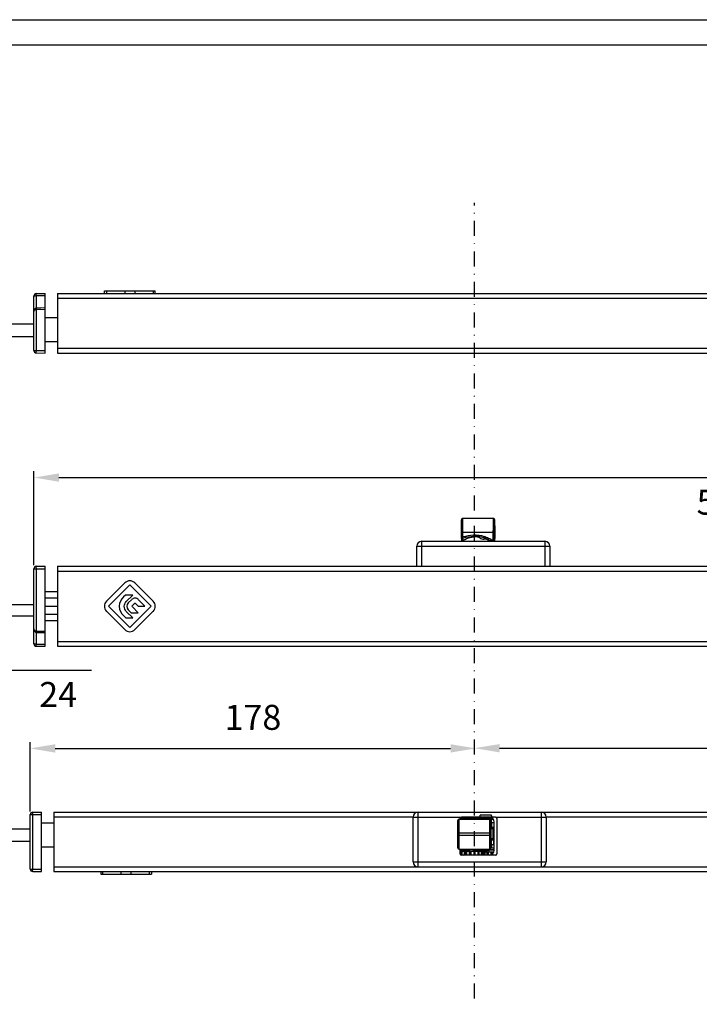
# Paper-space layout 'A3_1123.3P' of a CAD drawing. Units: millimetres. Extents: x 421 to 2124, y -636 to -290.
# Drawn here: x 495 to 631, y -492 to -295 of the extents above; entities that cross this region are included whole.
import ezdxf

# ---------------------------------------------------------------- set-up
doc = ezdxf.new("R2010")
doc.units = ezdxf.units.MM
doc.header["$PDMODE"] = 2
doc.header["$PDSIZE"] = -3
doc.linetypes.add('TPU', pattern=[6, 3, -1.5, 0, -1.5])
doc.layers.add('COMPONENTI_DI_ASSIEME', color=7, linetype='Continuous')
doc.styles.get("Standard").update_dxf_attribs({"font": 'calibri.ttf'})
doc.dimstyles.new('ISO-25', dxfattribs={"dimtxt": 2.5, "dimasz": 2.5, "dimexe": 1.25, "dimexo": 0.625, "dimtad": 1, "dimtxsty": 'Standard', "dimcen": 2.5, "dimadec": 0, "dimazin": 0, "dimtfac": 1, "dimtmove": 0, "dimatfit": 3, "dimfxl": 1, "dimarcsym": 0})

# ---------------------------------------------------------------- blocks, each defined once
blk = doc.blocks.new('*D374')
at = {"color": 0, "lineweight": -2, "transparency": 16777216}
for p, q in [((591.36, -440.66), (768.99, -440.66)), ((773.99, -453.33), (773.99, -439.41))]:
    blk.add_line(p, q, dxfattribs=at)
at = {"color": 0, "transparency": 16777216}
for points in [[(591.36, -439.83), (591.36, -441.5), (586.36, -440.66)], [(768.99, -439.83), (768.99, -441.5), (773.99, -440.66)]]:
    blk.add_solid(points, dxfattribs=at)
at = {"layer": 'Defpoints', "color": 0, "transparency": 16777216}
for p in [(773.99, -440.66), (773.99, -453.95), (586.36, -459.88)]:
    blk.add_point(p, dxfattribs=at)
at = {"color": 0, "transparency": 16777216, "insert": (680.17, -435.1), "char_height": 5, "attachment_point": 5}
blk.add_mtext('375', dxfattribs=at)
blk = doc.blocks.new('*D375')
at = {"color": 0, "lineweight": -2, "transparency": 16777216}
for p, q in [((474.49, -420.43), (474.49, -426.28)), ((486.39, -420.43), (486.39, -426.28)), ((469.49, -425.03), (464.49, -425.03)), ((474.49, -425.03), (486.39, -425.03)), ((491.39, -425.03), (509.71, -425.03))]:
    blk.add_line(p, q, dxfattribs=at)
at = {"color": 0, "transparency": 16777216}
for points in [[(469.49, -424.2), (469.49, -425.86), (474.49, -425.03)], [(491.39, -424.2), (491.39, -425.86), (486.39, -425.03)]]:
    blk.add_solid(points, dxfattribs=at)
at = {"layer": 'Defpoints', "color": 0, "transparency": 16777216}
for p in [(474.49, -419.8), (486.39, -419.8), (486.39, -425.03)]:
    blk.add_point(p, dxfattribs=at)
at = {"color": 0, "transparency": 16777216, "insert": (503.05, -430.57), "char_height": 5, "attachment_point": 5}
blk.add_mtext('24', dxfattribs=at)
blk = doc.blocks.new('*D377')
at = {"color": 0, "lineweight": -2, "transparency": 16777216}
for p, q in [((498.19, -404.09), (498.19, -385.3)), ((774.72, -404.18), (774.72, -385.3)), ((503.19, -386.55), (769.72, -386.55))]:
    blk.add_line(p, q, dxfattribs=at)
at = {"color": 0, "transparency": 16777216}
for points in [[(503.19, -385.72), (503.19, -387.38), (498.19, -386.55)], [(769.72, -385.72), (769.72, -387.38), (774.72, -386.55)]]:
    blk.add_solid(points, dxfattribs=at)
at = {"layer": 'Defpoints', "color": 0, "transparency": 16777216}
for p in [(774.72, -386.55), (498.19, -404.71), (774.72, -404.8)]:
    blk.add_point(p, dxfattribs=at)
at = {"color": 0, "transparency": 16777216, "insert": (636.45, -392.11), "char_height": 5, "attachment_point": 5}
blk.add_mtext('553', dxfattribs=at)
blk = doc.blocks.new('*D378')
at = {"color": 0, "lineweight": -2, "transparency": 16777216}
for p, q in [((497.46, -453.33), (497.46, -439.45)), ((502.46, -440.7), (581.56, -440.7))]:
    blk.add_line(p, q, dxfattribs=at)
at = {"color": 0, "transparency": 16777216}
for points in [[(502.46, -439.87), (502.46, -441.54), (497.46, -440.7)], [(581.56, -439.87), (581.56, -441.54), (586.56, -440.7)]]:
    blk.add_solid(points, dxfattribs=at)
at = {"layer": 'Defpoints', "color": 0, "transparency": 16777216}
for p in [(586.56, -440.7), (586.56, -448.47), (497.46, -453.95)]:
    blk.add_point(p, dxfattribs=at)
at = {"color": 0, "transparency": 16777216, "insert": (542.01, -435.14), "char_height": 5, "attachment_point": 5}
blk.add_mtext('178', dxfattribs=at)

psp = doc.layouts.new('A3_1123.3P')

# ---------------------------------------------------------------- linework, layer by layer
at = {"linetype": 'TPU'}
psp.add_line((586.36, -490.73), (586.36, -331.61), dxfattribs=at)
at = {"color": 7, "linetype": 'Continuous'}
for p, q in [((589.75, -456.54), (589.64, -456.54)), ((589.75, -455.54), (589.75, -456.54)), ((589.75, -455.54), (590.29, -455.54)), ((590.29, -456.54), (589.75, -456.54))]:
    psp.add_line(p, q, dxfattribs=at)
at = {"color": 9, "linetype": 'Continuous'}
psp.add_line((590.21, -455.54), (590.21, -456.54), dxfattribs=at)
for points in [[(425.61, -295.01), (845.61, -295.01), (845.61, -592.01), (425.61, -592.01)], [(430.61, -300.01), (840.61, -300.01), (840.61, -587.01), (430.61, -587.01)]]:
    psp.add_lwpolyline(points, close=True)
at = {"layer": 'COMPONENTI_DI_ASSIEME', "color": 7, "linetype": 'Continuous'}
for p, q in [((498.19, -361.14), (498.19, -350.27)), ((498.69, -349.77), (500.44, -349.75)), ((500.44, -352.64), (500.44, -349.75)), ((502.89, -349.75), (502.89, -361.65)), ((502.89, -349.75), (770.02, -349.75)), ((512.31, -349.75), (512.31, -349.25)), ((512.31, -349.25), (522.48, -349.25)), ((522.48, -349.75), (522.48, -349.25)), ((500.44, -352.64), (499.57, -352.66)), ((500.44, -361.65), (500.44, -352.64)), ((475.77, -355.83), (498.19, -355.83)), ((502.89, -354.63), (500.44, -354.63)), ((502.89, -354.64), (500.44, -354.64)), ((475.77, -358.33), (498.19, -358.33)), ((502.89, -359.41), (500.44, -359.41)), ((502.89, -359.43), (500.44, -359.43)), ((498.69, -361.64), (500.44, -361.65)), ((502.89, -361.65), (770.02, -361.65)), ((583.73, -394.97), (583.73, -396.22)), ((590.13, -394.72), (583.98, -394.72)), ((590.38, -396.22), (590.38, -394.97)), ((583.75, -398.43), (583.75, -397.47)), ((590.35, -399.2), (590.35, -397.47)), ((575.77, -399.29), (600.42, -399.29)), ((575.77, -399.29), (600.42, -399.29)), ((583.73, -398.72), (583.73, -399.29)), ((583.75, -398.44), (583.75, -399.29)), ((588.23, -398.61), (588.31, -398.37)), ((588.23, -398.61), (588.23, -398.61)), ((590.36, -399.29), (590.36, -399.21)), ((590.38, -399.29), (590.38, -398.72)), ((574.77, -404.29), (574.77, -400.29)), ((574.77, -404.29), (574.77, -400.29)), ((601.42, -400.29), (601.42, -404.29)), ((601.42, -400.29), (601.42, -404.29)), ((498.19, -419.77), (498.19, -404.8)), ((498.19, -419.77), (498.19, -404.8)), ((498.69, -404.3), (500.44, -404.29)), ((498.69, -404.3), (500.44, -404.29)), ((500.44, -417.54), (500.44, -404.29)), ((500.44, -417.54), (500.44, -404.29)), ((502.89, -404.29), (502.89, -420.29)), ((502.89, -404.29), (502.89, -420.29)), ((502.89, -404.29), (770.02, -404.29)), ((502.89, -409.41), (500.44, -409.41)), ((502.89, -409.41), (500.44, -409.41)), ((512.72, -411.28), (516.38, -407.62)), ((517.39, -408.03), (513.13, -412.29)), ((521.65, -412.29), (517.39, -408.03)), ((522.06, -411.28), (518.4, -407.62)), ((502.89, -410.66), (500.44, -410.66)), ((502.89, -410.66), (500.44, -410.66)), ((516.52, -410.04), (516.13, -410.43)), ((517.96, -410.04), (516.52, -410.04)), ((516.66, -411.34), (517.96, -410.04)), ((517.74, -410.97), (517.08, -411.63)), ((520.42, -412.25), (519.14, -410.97)), ((490.18, -411.93), (498.19, -411.93)), ((502.89, -412.31), (500.44, -412.31)), ((502.89, -412.31), (500.44, -412.31)), ((512.72, -413.29), (516.38, -416.95)), ((513.13, -412.29), (517.39, -416.55)), ((517.97, -414.6), (516.67, -413.3)), ((517.08, -413), (517.66, -413.58)), ((517.39, -416.55), (521.65, -412.29)), ((517.88, -412.18), (518.33, -411.74)), ((519.07, -413.58), (517.89, -412.4)), ((518.4, -416.95), (522.06, -413.29)), ((518.54, -411.74), (519.05, -412.25)), ((519.05, -412.25), (520.42, -412.25)), ((490.18, -414.19), (498.19, -414.19)), ((502.89, -413.96), (500.44, -413.96)), ((502.89, -413.96), (500.44, -413.96)), ((502.89, -415.21), (500.44, -415.21)), ((502.89, -415.21), (500.44, -415.21)), ((516.18, -414.2), (516.58, -414.6)), ((516.58, -414.6), (517.97, -414.6)), ((517.66, -413.58), (519.07, -413.58)), ((498.68, -417.5), (499.25, -417.51)), ((498.68, -417.5), (499.25, -417.51)), ((499.25, -417.51), (499.89, -417.53)), ((499.25, -417.51), (499.89, -417.53)), ((499.89, -417.53), (500.44, -417.54)), ((499.89, -417.53), (500.44, -417.54)), ((500.44, -420.29), (500.44, -417.54)), ((500.44, -420.29), (500.44, -417.54)), ((498.69, -420.27), (500.44, -420.29)), ((498.69, -420.27), (500.44, -420.29)), ((502.89, -420.29), (770.02, -420.29)), ((497.46, -464.82), (497.46, -453.95)), ((497.96, -453.45), (499.71, -453.44)), ((499.71, -465.34), (499.71, -453.44)), ((502.16, -453.44), (502.16, -465.34)), ((502.16, -453.44), (769.29, -453.44)), ((574.04, -463.39), (574.04, -454.44)), ((583.46, -454.84), (583.46, -454.69)), ((583.47, -454.64), (586.61, -454.64)), ((589.29, -454.44), (583.71, -454.44)), ((586.64, -454.53), (586.61, -454.6)), ((586.61, -454.84), (586.61, -454.6)), ((586.71, -454.5), (586.64, -454.53)), ((588.29, -454.5), (586.71, -454.5)), ((586.95, -454.44), (586.95, -454.5)), ((587.46, -454.19), (587.46, -454.04)), ((589.76, -454.04), (587.46, -454.04)), ((588.29, -454.5), (588.36, -454.53)), ((588.36, -454.53), (588.39, -454.6)), ((588.39, -454.59), (589.08, -454.59)), ((588.39, -454.84), (588.39, -454.6)), ((589.08, -454.54), (589.08, -454.44)), ((589.08, -454.59), (589.08, -454.54)), ((589.17, -454.64), (589.88, -454.64)), ((589.76, -454.19), (589.76, -454.04)), ((590.56, -454.44), (590.01, -454.44)), ((590.81, -454.69), (590.81, -461.79)), ((600.69, -454.44), (600.69, -463.39)), ((502.16, -455.66), (499.71, -455.66)), ((502.16, -455.68), (499.71, -455.68)), ((583, -454.89), (583.13, -454.89)), ((583, -457.84), (583.02, -455.09)), ((583.02, -455.54), (583, -455.54)), ((583.27, -454.84), (589.37, -454.84)), ((589.52, -454.89), (589.75, -454.89)), ((589.65, -457.84), (589.62, -455.09)), ((589.75, -455.54), (589.63, -455.54)), ((589.64, -456.69), (590.29, -456.69)), ((589.68, -456.54), (589.68, -456.69)), ((589.75, -455.54), (589.75, -454.89)), ((590.12, -454.89), (589.75, -454.89)), ((590.29, -461.04), (590.29, -455.44)), ((475.04, -456.76), (497.46, -456.76)), ((583.02, -460.59), (583, -457.84)), ((589.62, -460.59), (589.65, -457.84)), ((590.08, -458.66), (590.08, -456.81)), ((590.19, -456.84), (590.29, -456.84)), ((590.29, -458.63), (590.19, -458.63)), ((475.04, -459.26), (497.46, -459.26)), ((502.16, -460.45), (499.71, -460.45)), ((502.16, -460.46), (499.71, -460.46)), ((589.63, -460.01), (589.75, -460.01)), ((590.29, -458.79), (589.64, -458.79)), ((589.64, -459.01), (589.75, -459.01)), ((589.68, -458.79), (589.68, -459.01)), ((589.75, -460.01), (589.75, -459.01)), ((589.75, -459.01), (590.29, -459.01)), ((589.75, -460.01), (589.75, -460.66)), ((590.29, -460.01), (589.75, -460.01)), ((583.27, -460.84), (589.51, -460.84)), ((583.46, -461.79), (583.46, -460.84)), ((586, -460.99), (583.46, -460.99)), ((583.46, -461.24), (583.49, -461.24)), ((583.49, -461.87), (583.49, -461.24)), ((583.53, -461.24), (584.52, -461.24)), ((590.56, -462.04), (583.71, -462.04)), ((584.26, -461.24), (584.26, -462.04)), ((584.29, -461.24), (584.29, -462.04)), ((584.5, -461.24), (584.5, -462.04)), ((584.52, -461.24), (584.52, -462.04)), ((584.52, -461.24), (585.52, -461.24)), ((585.29, -460.99), (585.28, -461.24)), ((585.28, -461.24), (585.28, -462.04)), ((585.32, -461.24), (585.32, -462.04)), ((585.51, -461.24), (585.51, -462.04)), ((585.52, -461.24), (585.52, -462.04)), ((585.56, -461.24), (586.42, -461.24)), ((586.21, -461.24), (586.21, -462.04)), ((586.25, -461.24), (586.25, -462.04)), ((586.41, -461.24), (586.41, -462.04)), ((586.42, -461.24), (586.42, -462.04)), ((586.46, -461.24), (587.19, -461.24)), ((586.61, -460.95), (586.61, -460.84)), ((586.64, -461.02), (586.61, -460.95)), ((586.71, -461.05), (586.64, -461.02)), ((586.71, -461.05), (589.01, -461.05)), ((587.01, -461.24), (587.01, -462.04)), ((587.05, -461.24), (587.05, -462.04)), ((587.19, -461.24), (587.19, -462.04)), ((587.19, -461.24), (587.19, -462.04)), ((587.2, -461.24), (588.68, -461.24)), ((587.68, -461.24), (587.68, -462.04)), ((587.71, -461.24), (587.71, -462.04)), ((587.82, -461.24), (587.82, -462.04)), ((587.96, -461.39), (587.96, -462.04)), ((587.96, -461.39), (588.87, -461.39)), ((588, -462.04), (588, -461.39)), ((588.03, -461.39), (588.03, -462.04)), ((588.18, -461.24), (588.18, -461.39)), ((588.21, -461.24), (588.21, -461.39)), ((588.29, -461.05), (588.36, -461.02)), ((588.29, -461.24), (588.29, -461.39)), ((588.3, -461.05), (588.37, -461.02)), ((588.3, -461.39), (588.3, -462.04)), ((588.36, -461.02), (588.39, -460.95)), ((588.37, -461.02), (588.4, -460.95)), ((588.39, -460.95), (588.39, -460.84)), ((588.39, -462.04), (588.39, -461.39)), ((588.42, -461.39), (588.42, -462.04)), ((588.51, -461.24), (588.51, -461.39)), ((588.53, -461.24), (588.53, -461.39)), ((588.58, -461.24), (588.58, -461.39)), ((588.66, -461.24), (588.66, -461.39)), ((588.68, -461.24), (588.68, -461.39)), ((588.68, -461.24), (588.68, -461.39)), ((588.89, -462.04), (588.89, -461.39)), ((588.89, -461.39), (588.89, -462.04)), ((588.89, -461.39), (589.91, -461.39)), ((589.01, -461.05), (589.08, -461.02)), ((589.02, -462.04), (589.02, -461.39)), ((589.06, -461.39), (589.06, -462.04)), ((589.08, -461.02), (589.11, -460.95)), ((589.11, -460.95), (589.11, -460.84)), ((589.51, -460.95), (589.51, -460.79)), ((589.54, -461.02), (589.51, -460.95)), ((589.61, -461.05), (589.54, -461.02)), ((589.75, -460.66), (589.61, -460.66)), ((590.29, -461.05), (589.61, -461.05)), ((589.69, -461.95), (589.69, -461.39)), ((589.7, -461.39), (589.7, -461.95)), ((590.29, -460.66), (589.75, -460.66)), ((589.87, -461.85), (589.87, -461.39)), ((589.91, -461.39), (589.91, -461.82)), ((589.91, -461.39), (590.22, -461.39)), ((575.04, -464.39), (599.69, -464.39)), ((497.96, -465.32), (499.71, -465.34)), ((502.16, -465.34), (769.29, -465.34)), ((511.58, -465.34), (511.58, -465.84)), ((511.58, -465.84), (521.75, -465.84)), ((521.75, -465.34), (521.75, -465.84))]:
    psp.add_line(p, q, dxfattribs=at)
at = {"layer": 'COMPONENTI_DI_ASSIEME', "color": 9, "linetype": 'Continuous'}
for p, q in [((498.69, -350.18), (500.44, -350.17)), ((498.69, -352.67), (498.69, -350.18)), ((512.72, -349.25), (512.72, -349.75)), ((516.38, -349.25), (516.38, -349.75)), ((518.4, -349.25), (518.4, -349.75)), ((522.06, -349.25), (522.06, -349.75)), ((502.89, -350.7), (770.02, -350.7)), ((498.69, -352.92), (500.44, -352.89)), ((498.69, -361.14), (498.69, -352.92)), ((498.19, -361.14), (498.69, -361.14)), ((498.69, -361.14), (500.44, -361.15)), ((502.89, -360.7), (770.02, -360.7)), ((583.73, -394.97), (583.73, -394.97)), ((590.38, -394.97), (590.38, -394.97)), ((583.75, -397.47), (590.35, -397.47)), ((584, -398.43), (584, -397.47)), ((590.1, -399.2), (590.1, -397.47)), ((575.77, -404.29), (575.77, -399.29)), ((575.77, -404.29), (575.77, -399.29)), ((583.75, -398.43), (584, -398.43)), ((583.75, -398.44), (583.75, -398.43)), ((584.06, -398.67), (584, -398.43)), ((584, -398.69), (584, -399.22)), ((584.06, -398.67), (584.06, -398.68)), ((586.16, -398.34), (586.14, -398.08)), ((589.12, -398.74), (588.99, -398.94)), ((588.99, -398.94), (588.99, -398.95)), ((588.99, -398.95), (588.99, -398.96)), ((589.05, -398.98), (589.04, -398.98)), ((589.12, -398.74), (589.05, -398.98)), ((590.1, -399.2), (590.05, -399.29)), ((590.1, -399.2), (590.35, -399.2)), ((600.42, -399.29), (600.42, -404.29)), ((600.42, -399.29), (600.42, -404.29)), ((574.77, -400.29), (601.42, -400.29)), ((574.77, -400.29), (601.42, -400.29)), ((498.19, -404.8), (498.69, -404.8)), ((498.19, -404.8), (498.69, -404.8)), ((498.69, -404.8), (500.44, -404.79)), ((498.69, -404.8), (500.44, -404.79)), ((498.69, -417.25), (498.69, -404.8)), ((498.69, -417.25), (498.69, -404.8)), ((502.89, -405.24), (770.02, -405.24)), ((498.69, -417.25), (500.44, -417.29)), ((498.69, -417.25), (500.44, -417.29)), ((498.69, -419.87), (498.69, -417.5)), ((498.69, -419.87), (498.69, -417.5)), ((498.69, -419.87), (500.44, -419.88)), ((498.69, -419.87), (500.44, -419.88)), ((502.89, -419.34), (770.02, -419.34)), ((497.46, -453.95), (497.96, -453.95)), ((497.96, -453.95), (499.71, -453.94)), ((497.96, -464.82), (497.96, -453.95)), ((502.16, -454.39), (574.04, -454.39)), ((574.04, -454.44), (583.71, -454.44)), ((575.04, -464.39), (575.04, -453.44)), ((586.61, -454.74), (583.46, -454.74)), ((583.72, -454.49), (586.89, -454.49)), ((586.61, -454.6), (588.99, -454.6)), ((586.9, -454.5), (586.89, -454.49)), ((587.36, -454.39), (589.86, -454.39)), ((589.08, -454.54), (589.14, -454.49)), ((589.14, -454.49), (589.6, -454.49)), ((589.23, -454.84), (589.23, -454.74)), ((590, -454.74), (589.23, -454.74)), ((590.56, -454.44), (600.69, -454.44)), ((599.69, -453.44), (599.69, -464.39)), ((600.68, -454.39), (769.29, -454.39)), ((583.25, -457.59), (583.27, -454.84)), ((589.4, -457.59), (589.37, -454.84)), ((589.76, -456.54), (589.76, -456.69)), ((583, -457.59), (583.25, -457.59)), ((583, -458.09), (583.25, -458.09)), ((583.25, -457.84), (583.25, -457.59)), ((583.25, -457.59), (589.4, -457.59)), ((583.25, -458.09), (583.25, -457.84)), ((583.27, -460.84), (583.25, -458.09)), ((589.4, -458.09), (583.25, -458.09)), ((589.37, -460.84), (589.4, -458.09)), ((589.4, -457.84), (589.4, -457.59)), ((589.4, -457.59), (589.65, -457.59)), ((589.4, -458.09), (589.4, -457.84)), ((589.4, -458.09), (589.65, -458.09)), ((590.19, -456.84), (590.19, -458.63)), ((589.76, -458.79), (589.76, -459.01)), ((590.21, -460.01), (590.21, -459.01)), ((585.29, -460.99), (583.46, -460.99)), ((585.29, -461.12), (583.46, -461.12)), ((583.56, -461.92), (583.56, -461.24)), ((583.64, -461.24), (583.64, -461.96)), ((583.8, -461.24), (583.8, -462.01)), ((584.58, -461.24), (584.58, -462.04)), ((584.75, -461.24), (584.75, -462.04)), ((585.37, -460.99), (585.36, -461.24)), ((585.61, -461.24), (585.61, -462.04)), ((586, -460.98), (586.61, -460.98)), ((589.11, -460.95), (586.61, -460.95)), ((588.81, -461.05), (588.81, -461.39)), ((589.21, -460.98), (589.2, -461.39)), ((589.21, -460.98), (589.51, -460.98)), ((590.29, -460.95), (589.51, -460.95)), ((589.67, -461.96), (589.67, -461.39)), ((502.16, -464.39), (575.04, -464.39)), ((574.04, -463.39), (600.69, -463.39)), ((599.69, -464.39), (769.29, -464.39)), ((497.46, -464.82), (497.96, -464.82)), ((497.96, -464.82), (499.71, -464.84)), ((511.99, -465.84), (511.99, -465.34)), ((515.65, -465.84), (515.65, -465.34)), ((517.67, -465.84), (517.67, -465.34)), ((521.33, -465.84), (521.33, -465.34))]:
    psp.add_line(p, q, dxfattribs=at)
at = {"layer": 'COMPONENTI_DI_ASSIEME', "color": 7, "linetype": 'Continuous'}
for points in [[(498.68, -352.67), (498.66, -352.67), (498.59, -352.69), (498.52, -352.72), (498.45, -352.76), (498.39, -352.82), (498.33, -352.88), (498.29, -352.97), (498.25, -353.06), (498.21, -353.17), (498.19, -353.3), (498.19, -353.38)], [(499.57, -352.66), (498.93, -352.67), (498.68, -352.67)], [(498.19, -416.77), (498.19, -416.85), (498.21, -416.97), (498.24, -417.09), (498.28, -417.19), (498.33, -417.28), (498.39, -417.35), (498.45, -417.41), (498.52, -417.46), (498.59, -417.49), (498.66, -417.5), (498.68, -417.5)], [(498.19, -416.77), (498.19, -416.85), (498.21, -416.97), (498.24, -417.09), (498.28, -417.19), (498.33, -417.28), (498.39, -417.35), (498.45, -417.41), (498.52, -417.46), (498.59, -417.49), (498.66, -417.5), (498.68, -417.5)]]:
    psp.add_lwpolyline(points, dxfattribs=at)
for centre, radius, start, end in [((498.69, -350.27), 0.5, 90.5, 180), ((498.69, -361.14), 0.5, 180, 269.5), ((583.98, -394.97), 0.25, 89.9858, 180.0164), ((590.13, -394.97), 0.25, 359.9836, 90.0142), ((575.77, -400.29), 1, 90, 180), ((575.77, -400.29), 1, 90, 180), ((583.99, -398.44), 0.245, 180.5112, 189.1423), ((584.48, -399.8), 0.75, 121.2292, 137.1229), ((584, -398.43), 0.25, 269.5088, 283.8475), ((587.17, -411.28), 12.99, 94.432, 103.8235), ((587.17, -411.28), 12.98, 94.432, 103.8513), ((586.68, -403.43), 5, 87.4293, 121.2292), ((586.55, -403.37), 5.05, 70.5934, 94.432), ((586.55, -403.37), 5.04, 70.5924, 94.432), ((586.87, -399.19), 0.75, 66.4298, 87.4293), ((586.57, -399.87), 1.5, 56.5527, 66.4298), ((588.22, -397.37), 1.5, 236.5527, 270.0546), ((587.24, -401.78), 3.33, 58.2744, 72.6539), ((587.24, -401.78), 3.33, 58.2641, 72.6555), ((588.23, -401.12), 2.25, 54.6245, 90.0546), ((589.12, -398.74), 0.251, 238.3045, 252.8503), ((589.12, -398.74), 0.251, 238.2811, 250.342), ((589.12, -398.74), 0.25, 250.3583, 252.889), ((587.94, -402.57), 3.75, 61.0232, 72.8896), ((587.94, -402.57), 3.76, 60.8821, 72.8803), ((590.12, -399.21), 0.245, 340.9555, 359.4117), ((600.42, -400.29), 1, 0, 90), ((600.42, -400.29), 1, 0, 90), ((498.69, -404.8), 0.5, 90.5, 180), ((498.69, -404.8), 0.5, 90.5, 180), ((517.39, -408.63), 1.43, 45, 135), ((513.73, -412.29), 1.43, 135, 225), ((518.44, -411.66), 0.989, 44.9858, 135.0142), ((521.05, -412.29), 1.43, 315, 45), ((517.76, -412.31), 0.965, 135.0488, 225.0284), ((518.43, -411.84), 0.15, 44.9407, 135.0593), ((517.39, -415.95), 1.43, 225, 315), ((498.69, -419.77), 0.5, 180, 269.5), ((498.69, -419.77), 0.5, 180, 269.5), ((497.96, -453.95), 0.5, 90.5, 180), ((575.04, -454.44), 1, 90, 180), ((583.71, -454.69), 0.25, 90, 180), ((584.04, -455.44), 1, 105, 124.1921), ((587.21, -454.19), 0.25, 270, 0), ((588.3, -454.6), 0.1, 0, 7.955), ((588.93, -454.74), 0.15, 0, 68.4167), ((589.17, -454.54), 0.1, 209.993, 270.0073), ((589.23, -454.74), 0.15, 180, 221.9977), ((589.29, -455.44), 1, 0, 90), ((590.01, -454.19), 0.25, 180, 270), ((590.56, -454.69), 0.25, 0, 90), ((599.69, -454.44), 1, 0, 90), ((583.27, -455.09), 0.25, 90, 179.5), ((589.37, -455.09), 0.25, 0.5, 90), ((590.3, -457.06), 0.335, 124.1166, 130.551), ((590.3, -458.42), 0.335, 229.4491, 235.8843), ((583.27, -460.59), 0.25, 180.5, 270), ((589.37, -460.59), 0.25, 270, 359.5), ((583.71, -461.79), 0.25, 180, 270), ((584.04, -461.04), 1, 235.8079, 270), ((589.01, -460.95), 0.1, 270, 0), ((589.29, -461.04), 1, 270, 0), ((590.56, -461.79), 0.25, 270, 0), ((575.04, -463.39), 1, 180, 270), ((599.69, -463.39), 1, 270, 0), ((497.96, -464.82), 0.5, 180, 269.5)]:
    psp.add_arc(centre, radius, start, end, dxfattribs=at)
at = {"layer": 'COMPONENTI_DI_ASSIEME', "color": 9, "linetype": 'Continuous'}
for centre, radius, start, end in [((583.98, -394.97), 0.25, 89.9833, 180.0188), ((590.13, -394.97), 0.25, 359.9811, 90.0167), ((584, -398.43), 0.25, 180.0073, 283.8162), ((587.17, -411.28), 13.24, 94.432, 103.8235), ((586.55, -403.37), 5.3, 70.6417, 94.432), ((587.24, -401.78), 3.58, 58.2744, 72.5815), ((587.94, -402.57), 4.01, 57.3019, 72.8803), ((587.27, -454.6), 0.396, 163.0965, 164.7791), ((588.93, -454.74), 0.302, 0.074, 19.6626), ((588.99, -465.2), 4.22, 88.0393, 88.4696)]:
    psp.add_arc(centre, radius, start, end, dxfattribs=at)
at = {"layer": 'COMPONENTI_DI_ASSIEME', "color": 7, "linetype": 'Continuous'}
for centre, start_param, end_param in [((583.73, -397.47), 3.141593, 6.283185), ((590.38, -397.47), 6.283185, 9.424778)]:
    psp.add_ellipse(centre, major_axis=(0, 1.25), ratio=0.008727, start_param=start_param, end_param=end_param, dxfattribs=at)
at = {"layer": 'COMPONENTI_DI_ASSIEME', "color": 9, "linetype": 'Continuous'}
for points, knots in [([(498.19, -350.27), (498.19, -350.26), (498.2, -350.24), (498.22, -350.22), (498.26, -350.21), (498.32, -350.2), (498.39, -350.19), (498.51, -350.18), (498.61, -350.18), (498.69, -350.18)], [0, 0, 0, 0, 0.043678, 0.099992, 0.178823, 0.284755, 0.420548, 0.587621, 1, 1, 1, 1]), ([(498.69, -350.18), (498.69, -350.14), (498.68, -350.07), (498.68, -349.98), (498.68, -349.92), (498.68, -349.86), (498.68, -349.83), (498.68, -349.81), (498.68, -349.79), (498.68, -349.78), (498.69, -349.77), (498.69, -349.77), (498.69, -349.77)], [0, 0, 0, 0, 0.308378, 0.480223, 0.645342, 0.79039, 0.851495, 0.903362, 0.944864, 0.975081, 0.993558, 1, 1, 1, 1]), ([(498.19, -353.38), (498.19, -353.33), (498.22, -353.22), (498.29, -353.11), (498.39, -353.02), (498.5, -352.95), (498.61, -352.92), (498.69, -352.92)], [0, 0, 0, 0, 0.203247, 0.432634, 0.560901, 0.699105, 1, 1, 1, 1]), ([(498.69, -352.92), (498.69, -352.89), (498.68, -352.85), (498.68, -352.79), (498.68, -352.75), (498.68, -352.72), (498.68, -352.7), (498.68, -352.69), (498.68, -352.68), (498.68, -352.68), (498.68, -352.67), (498.68, -352.67)], [0, 0, 0, 0, 0.382465, 0.555572, 0.707029, 0.831235, 0.923586, 0.956747, 0.980678, 0.995098, 1, 1, 1, 1]), ([(498.69, -361.64), (498.69, -361.64), (498.69, -361.63), (498.68, -361.62), (498.69, -361.61), (498.68, -361.6), (498.68, -361.57), (498.68, -361.54), (498.68, -361.48), (498.68, -361.41), (498.68, -361.32), (498.69, -361.23), (498.69, -361.17), (498.69, -361.14)], [0, 0, 0, 0, 0.004922, 0.019368, 0.043197, 0.076231, 0.118232, 0.168719, 0.292988, 0.444436, 0.617367, 0.805338, 1, 1, 1, 1]), ([(583.75, -397.47), (583.75, -397.3), (583.75, -396.99), (583.75, -396.52), (583.75, -396.16), (583.75, -395.89), (583.75, -395.7), (583.74, -395.54), (583.74, -395.39), (583.74, -395.27), (583.74, -395.16), (583.74, -395.09), (583.74, -395.04), (583.74, -395.02), (583.73, -395), (583.73, -394.98), (583.73, -394.97), (583.73, -394.97), (583.73, -394.97)], [0, 0, 0, 0, 0.195221, 0.38292, 0.555764, 0.634551, 0.707214, 0.773059, 0.831462, 0.881863, 0.923784, 0.956824, 0.969912, 0.980669, 0.989065, 0.995084, 0.99872, 1, 1, 1, 1]), ([(584, -397.47), (584, -397.29), (584, -396.94), (584, -396.43), (584, -396.02), (584, -395.73), (584, -395.53), (583.99, -395.35), (583.99, -395.19), (583.99, -395.05), (583.99, -394.95), (583.99, -394.88), (583.99, -394.84), (583.99, -394.8), (583.99, -394.77), (583.98, -394.75), (583.98, -394.73), (583.98, -394.72), (583.98, -394.72), (583.98, -394.72)], [0, 0, 0, 0, 0.195226, 0.38293, 0.555779, 0.634568, 0.707233, 0.773079, 0.831483, 0.881886, 0.923806, 0.941459, 0.956847, 0.969933, 0.980689, 0.989084, 0.995101, 0.998732, 1, 1, 1, 1]), ([(590.1, -397.47), (590.1, -397.29), (590.1, -396.94), (590.11, -396.43), (590.11, -396.02), (590.11, -395.73), (590.11, -395.53), (590.11, -395.35), (590.11, -395.19), (590.12, -395.05), (590.12, -394.95), (590.12, -394.88), (590.12, -394.84), (590.12, -394.8), (590.12, -394.77), (590.12, -394.75), (590.12, -394.73), (590.13, -394.72), (590.13, -394.72), (590.13, -394.72)], [0, 0, 0, 0, 0.195227, 0.382932, 0.555779, 0.634568, 0.707232, 0.773078, 0.831482, 0.881884, 0.923805, 0.941458, 0.956846, 0.969933, 0.980689, 0.989084, 0.995101, 0.998732, 1, 1, 1, 1]), ([(590.35, -397.47), (590.35, -397.3), (590.35, -396.99), (590.36, -396.52), (590.36, -396.16), (590.36, -395.89), (590.36, -395.7), (590.36, -395.54), (590.36, -395.39), (590.37, -395.27), (590.37, -395.16), (590.37, -395.09), (590.37, -395.04), (590.37, -395.02), (590.37, -395), (590.37, -394.98), (590.38, -394.97), (590.38, -394.97), (590.38, -394.97)], [0, 0, 0, 0, 0.195222, 0.382922, 0.555764, 0.634551, 0.707213, 0.773057, 0.83146, 0.881861, 0.923782, 0.956824, 0.969911, 0.980668, 0.989065, 0.995084, 0.998719, 1, 1, 1, 1]), ([(498.69, -404.8), (498.69, -404.77), (498.69, -404.71), (498.68, -404.61), (498.68, -404.53), (498.68, -404.45), (498.68, -404.4), (498.68, -404.36), (498.68, -404.34), (498.69, -404.33), (498.68, -404.31), (498.69, -404.31), (498.69, -404.3), (498.69, -404.3)], [0, 0, 0, 0, 0.194662, 0.382633, 0.555564, 0.707012, 0.831281, 0.881768, 0.923769, 0.956803, 0.980632, 0.995078, 1, 1, 1, 1]), ([(498.69, -404.8), (498.69, -404.77), (498.69, -404.71), (498.68, -404.61), (498.68, -404.53), (498.68, -404.45), (498.68, -404.4), (498.68, -404.36), (498.68, -404.34), (498.69, -404.33), (498.68, -404.31), (498.69, -404.31), (498.69, -404.3), (498.69, -404.3)], [0, 0, 0, 0, 0.194662, 0.382633, 0.555564, 0.707012, 0.831281, 0.881768, 0.923769, 0.956803, 0.980632, 0.995078, 1, 1, 1, 1]), ([(498.69, -417.25), (498.61, -417.25), (498.47, -417.21), (498.31, -417.09), (498.22, -416.94), (498.19, -416.83), (498.19, -416.77)], [0, 0, 0, 0, 0.298078, 0.562461, 0.79349, 1, 1, 1, 1]), ([(498.69, -417.25), (498.61, -417.25), (498.47, -417.21), (498.31, -417.09), (498.22, -416.94), (498.19, -416.83), (498.19, -416.77)], [0, 0, 0, 0, 0.298078, 0.562461, 0.79349, 1, 1, 1, 1]), ([(498.68, -417.5), (498.68, -417.5), (498.68, -417.5), (498.68, -417.5), (498.68, -417.49), (498.68, -417.48), (498.68, -417.46), (498.68, -417.43), (498.68, -417.39), (498.68, -417.33), (498.69, -417.28), (498.69, -417.25)], [0, 0, 0, 0, 0.004886, 0.019318, 0.043273, 0.076422, 0.168723, 0.292939, 0.444402, 0.617554, 1, 1, 1, 1]), ([(498.68, -417.5), (498.68, -417.5), (498.68, -417.5), (498.68, -417.5), (498.68, -417.49), (498.68, -417.48), (498.68, -417.46), (498.68, -417.43), (498.68, -417.39), (498.68, -417.33), (498.69, -417.28), (498.69, -417.25)], [0, 0, 0, 0, 0.004886, 0.019318, 0.043273, 0.076422, 0.168723, 0.292939, 0.444402, 0.617554, 1, 1, 1, 1]), ([(498.69, -419.87), (498.62, -419.87), (498.51, -419.86), (498.39, -419.86), (498.32, -419.85), (498.26, -419.83), (498.22, -419.82), (498.2, -419.8), (498.19, -419.78), (498.19, -419.77)], [0, 0, 0, 0, 0.406141, 0.572539, 0.708653, 0.815442, 0.895554, 0.953747, 1, 1, 1, 1]), ([(498.69, -419.87), (498.62, -419.87), (498.51, -419.86), (498.39, -419.86), (498.32, -419.85), (498.26, -419.83), (498.22, -419.82), (498.2, -419.8), (498.19, -419.78), (498.19, -419.77)], [0, 0, 0, 0, 0.406141, 0.572539, 0.708653, 0.815442, 0.895554, 0.953747, 1, 1, 1, 1]), ([(498.69, -420.27), (498.69, -420.27), (498.69, -420.27), (498.68, -420.26), (498.68, -420.25), (498.68, -420.23), (498.68, -420.21), (498.68, -420.18), (498.68, -420.13), (498.68, -420.06), (498.68, -419.97), (498.69, -419.91), (498.69, -419.87)], [0, 0, 0, 0, 0.006295, 0.024404, 0.054044, 0.09479, 0.145774, 0.205934, 0.349186, 0.513175, 0.685203, 1, 1, 1, 1]), ([(498.69, -420.27), (498.69, -420.27), (498.69, -420.27), (498.68, -420.26), (498.68, -420.25), (498.68, -420.23), (498.68, -420.21), (498.68, -420.18), (498.68, -420.13), (498.68, -420.06), (498.68, -419.97), (498.69, -419.91), (498.69, -419.87)], [0, 0, 0, 0, 0.006295, 0.024404, 0.054044, 0.09479, 0.145774, 0.205934, 0.349186, 0.513175, 0.685203, 1, 1, 1, 1]), ([(497.96, -453.95), (497.96, -453.92), (497.96, -453.86), (497.95, -453.76), (497.95, -453.68), (497.95, -453.6), (497.95, -453.55), (497.95, -453.51), (497.95, -453.49), (497.96, -453.48), (497.95, -453.46), (497.96, -453.46), (497.96, -453.45), (497.96, -453.45)], [0, 0, 0, 0, 0.194662, 0.382633, 0.555564, 0.707012, 0.831281, 0.881768, 0.923769, 0.956803, 0.980632, 0.995078, 1, 1, 1, 1]), ([(589.08, -454.74), (589.08, -454.74), (589.08, -454.74), (589.08, -454.74), (589.09, -454.74), (589.09, -454.74), (589.11, -454.74), (589.12, -454.74), (589.15, -454.74), (589.18, -454.74), (589.21, -454.74), (589.23, -454.74)], [0, 0, 0, 0, 0.004911, 0.01934, 0.043176, 0.076252, 0.168659, 0.293053, 0.444541, 0.617375, 1, 1, 1, 1]), ([(589.17, -454.64), (589.16, -454.64), (589.17, -454.64), (589.16, -454.63), (589.16, -454.63), (589.16, -454.62), (589.16, -454.61), (589.16, -454.59), (589.16, -454.57), (589.15, -454.53), (589.14, -454.51), (589.14, -454.49)], [0, 0, 0, 0, 0.004859, 0.019332, 0.043289, 0.076515, 0.169296, 0.294043, 0.44585, 0.618675, 1, 1, 1, 1]), ([(586, -460.99), (586.01, -460.99), (586.04, -460.98), (586.06, -460.94), (586.08, -460.89), (586.08, -460.86), (586.08, -460.84)], [0, 0, 0, 0, 0.184444, 0.412467, 0.691118, 1, 1, 1, 1]), ([(589.11, -460.84), (589.12, -460.84), (589.14, -460.84), (589.16, -460.85), (589.17, -460.86)], [0, 0, 0, 0, 0.23623, 1, 1, 1, 1]), ([(589.14, -460.98), (589.15, -460.98), (589.17, -460.98), (589.19, -460.98), (589.21, -460.98)], [0, 0, 0, 0, 0.267241, 1, 1, 1, 1]), ([(589.17, -460.86), (589.17, -460.87), (589.2, -460.9), (589.21, -460.95), (589.21, -460.98)], [0, 0, 0, 0, 0.222684, 1, 1, 1, 1]), ([(497.96, -465.32), (497.96, -465.32), (497.96, -465.32), (497.95, -465.31), (497.96, -465.3), (497.95, -465.28), (497.95, -465.26), (497.95, -465.23), (497.95, -465.17), (497.95, -465.1), (497.95, -465.01), (497.96, -464.92), (497.96, -464.85), (497.96, -464.82)], [0, 0, 0, 0, 0.004922, 0.019368, 0.043197, 0.076231, 0.118232, 0.168719, 0.292988, 0.444436, 0.617367, 0.805338, 1, 1, 1, 1])]:
    psp.add_open_spline(points, degree=3, knots=knots, dxfattribs=at)
at = {"layer": 'COMPONENTI_DI_ASSIEME', "color": 7, "linetype": 'Continuous'}
for points, knots in [([(583.75, -398.47), (583.76, -398.53), (583.8, -398.6), (583.9, -398.67), (583.96, -398.68), (584, -398.69)], [0, 0, 0, 0, 0.444909, 0.706806, 1, 1, 1, 1]), ([(590.11, -456.78), (590.13, -456.77), (590.18, -456.74), (590.24, -456.72), (590.29, -456.71)], [0, 0, 0, 0, 0.226963, 1, 1, 1, 1]), ([(583, -457.84), (583, -457.84), (583, -457.84), (583, -457.84), (583.01, -457.84), (583.02, -457.84), (583.03, -457.84), (583.05, -457.84), (583.07, -457.84), (583.11, -457.84), (583.17, -457.84), (583.22, -457.84), (583.25, -457.84)], [0, 0, 0, 0, 0.00491, 0.019438, 0.043325, 0.076311, 0.118132, 0.168507, 0.292815, 0.44433, 0.61782, 1, 1, 1, 1]), ([(589.4, -457.84), (589.43, -457.84), (589.48, -457.84), (589.54, -457.84), (589.57, -457.84), (589.6, -457.84), (589.62, -457.84), (589.63, -457.84), (589.64, -457.84), (589.64, -457.84), (589.65, -457.84), (589.65, -457.84), (589.65, -457.84)], [0, 0, 0, 0, 0.38218, 0.555671, 0.707186, 0.831493, 0.881869, 0.92369, 0.956675, 0.980562, 0.99509, 1, 1, 1, 1]), ([(590.08, -456.81), (590.08, -456.81), (590.08, -456.81), (590.08, -456.8), (590.08, -456.8)], [0, 0, 0, 0, 0.207017, 1, 1, 1, 1]), ([(590.15, -456.84), (590.14, -456.84), (590.12, -456.84), (590.1, -456.83), (590.08, -456.82), (590.08, -456.81)], [0, 0, 0, 0, 0.394764, 0.692252, 1, 1, 1, 1]), ([(590.08, -458.66), (590.08, -458.65), (590.1, -458.64), (590.12, -458.64), (590.14, -458.64), (590.15, -458.63)], [0, 0, 0, 0, 0.30768, 0.605216, 1, 1, 1, 1]), ([(590.08, -458.67), (590.08, -458.67), (590.08, -458.67), (590.08, -458.66), (590.08, -458.66)], [0, 0, 0, 0, 0.309053, 1, 1, 1, 1]), ([(590.19, -456.84), (590.19, -456.84), (590.18, -456.84), (590.16, -456.84), (590.15, -456.84)], [0, 0, 0, 0, 0.264074, 1, 1, 1, 1]), ([(590.15, -458.63), (590.16, -458.63), (590.17, -458.63), (590.18, -458.63), (590.19, -458.63)], [0, 0, 0, 0, 0.235382, 1, 1, 1, 1]), ([(590.29, -458.76), (590.27, -458.76), (590.21, -458.75), (590.15, -458.72), (590.11, -458.69)], [0, 0, 0, 0, 0.275945, 1, 1, 1, 1])]:
    psp.add_open_spline(points, degree=3, knots=knots, dxfattribs=at)
at = {"layer": 'COMPONENTI_DI_ASSIEME', "color": 9, "linetype": 'Continuous'}
for points in [[(590.34, -399.29), (590.35, -399.26), (590.35, -399.23), (590.35, -399.2)], [(586.95, -454.44), (586.93, -454.45), (586.91, -454.47), (586.89, -454.49)], [(589.14, -454.49), (589.12, -454.47), (589.1, -454.45), (589.08, -454.44)]]:
    psp.add_open_spline(points, degree=3, dxfattribs=at)
at = {"layer": 'COMPONENTI_DI_ASSIEME', "color": 7, "linetype": 'Continuous'}
for points in [[(516.13, -410.43), (515.64, -410.92), (515.25, -411.54), (515.25, -412.29)], [(516.28, -412.29), (516.28, -411.92), (516.42, -411.58), (516.66, -411.34)], [(515.25, -412.29), (515.25, -413.06), (515.67, -413.69), (516.18, -414.2)], [(516.67, -413.3), (516.42, -413.04), (516.28, -412.67), (516.28, -412.29)], [(517.89, -412.4), (517.83, -412.34), (517.82, -412.24), (517.88, -412.18)]]:
    psp.add_open_spline(points, degree=3, dxfattribs=at)

# ---------------------------------------------------------------- dimensions: what is measured, and where the dimension line sits
for base, p1, p2, text, override, picture, middle in [((774.72, -386.55), (498.19, -404.71), (774.72, -404.8), '553', {"dimtxt": 5, "dimasz": 5, "dimgap": 3, "dimtad": 4, "dimdec": 0}, '*D377', (636.45, -392.11)), ((486.39, -425.03), (474.49, -419.8), (486.39, -419.8), '24', {"dimtxt": 5, "dimasz": 5, "dimgap": 3, "dimtad": 4, "dimdec": 0, "dimlfac": 1}, '*D375', (503.05, -430.57)), ((586.56, -440.7), (497.46, -453.95), (586.56, -448.47), '178', {"dimtxt": 5, "dimasz": 5, "dimgap": 3, "dimdec": 0, "dimse2": 1}, '*D378', (542.01, -435.14)), ((773.99, -440.66), (586.36, -459.88), (773.99, -453.95), '375', {"dimtxt": 5, "dimasz": 5, "dimgap": 3, "dimdec": 0, "dimse1": 1}, '*D374', (680.17, -435.1))]:
    dim = psp.add_linear_dim(base=base, p1=p1, p2=p2, text=text, dimstyle='ISO-25', override=override)
    dim.commit()
    dim.dimension.update_dxf_attribs({"geometry": picture, "text_midpoint": middle})

doc.saveas('drawing.dxf')
